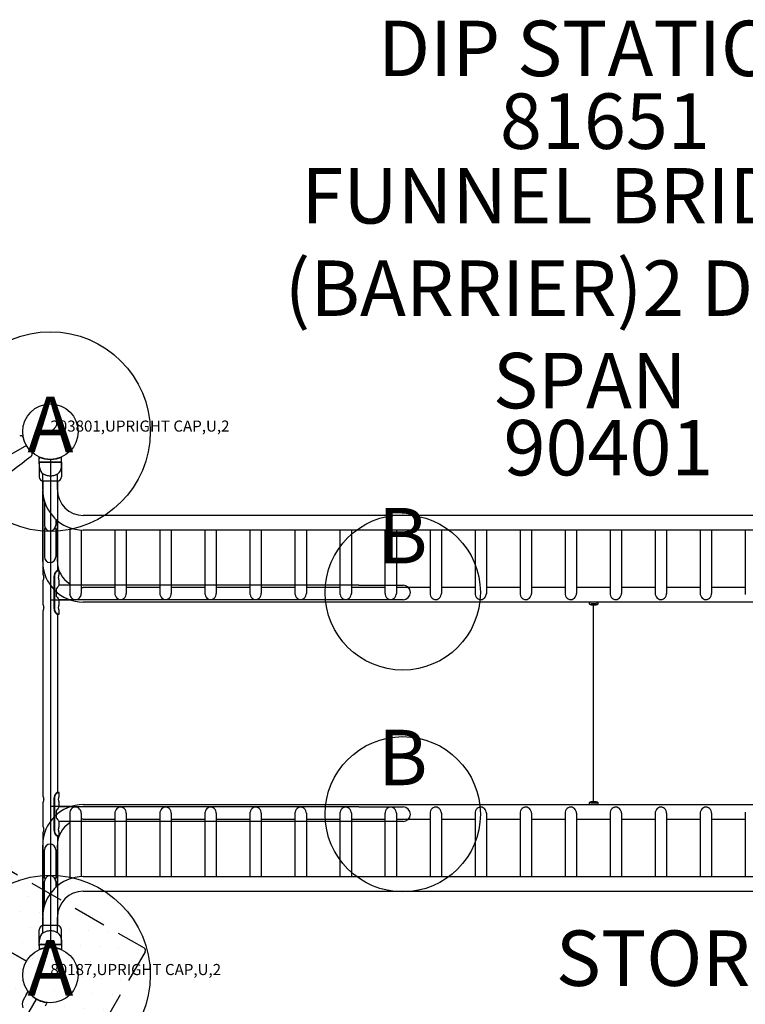
# Model space of a CAD drawing. Extents: x 0 to 1546, y 0 to 1220.
# Drawn here: x 1164 to 1229, y 917 to 1006 of the extents above; entities that cross this region are included whole.
import ezdxf
from ezdxf.enums import TextEntityAlignment as Align

# ---------------------------------------------------------------- set-up
doc = ezdxf.new("R2010")
doc.units = 0
doc.header["$LTSCALE"] = 12
doc.header["$MEASUREMENT"] = 0
doc.linetypes.add('0', pattern=[0])
doc.linetypes.add('HIDDEN', pattern=[0.375, 0.25, -0.125])
for name, color, linetype in [('27', 4, 'CONTINUOUS'), ('81', 252, 'CONTINUOUS'), ('GT-COMPONENT_DESCRIPTIONS', 7, 'CONTINUOUS'), ('GT-COMPONENT_LINEWORK', 7, 'CONTINUOUS'), ('GT-COMPONENT_PART_NUMBERS', 7, 'CONTINUOUS'), ('GT-FOOTING_HOLES', 20, 'CONTINUOUS')]:
    doc.layers.add(name, color=color, linetype=linetype)
doc.styles.add('NORMAL', font='romans.shx')
doc.styles.get("Standard").update_dxf_attribs({"font": 'romans.shx'})

msp = doc.modelspace()

# ---------------------------------------------------------------- hatches: boundary and pattern name
at = {"layer": '81'}
h = msp.add_hatch(dxfattribs=at)
h.set_pattern_fill('DOTS', color=256, scale=25, angle=-120)
h.set_pattern_definition([(240, (1112.009, 923.0776), (0.96254, -1.457832), [0, -1.5625])])
edge = h.paths.add_edge_path()
edge.add_line((1091.219, 899.755), (1121.812, 952.743))
edge.add_line((1144.299, 868.82), (1091.311, 899.413))
edge.add_line((1175.234, 921.9), (1144.641, 868.912))
edge.add_line((1122.154, 952.835), (1175.142, 922.242))

# ---------------------------------------------------------------- linework, layer by layer
at = {"layer": 'GT-COMPONENT_LINEWORK'}
for p, q in [((1164.529, 967.545), (1126.424, 945.545)), ((1165.694, 966.046), (1165.694, 966.504)), ((1165.694, 966.171), (1165.7, 966.501)), ((1165.704, 965.605), (1165.694, 966.171)), ((1165.694, 966.046), (1165.694, 964.707)), ((1167.694, 966.046), (1165.694, 966.046)), ((1165.694, 966.046), (1167.694, 966.046)), ((1166.694, 966.295), (1166.694, 922.295)), ((1167.684, 965.605), (1167.694, 966.171)), ((1167.694, 966.171), (1167.689, 966.501)), ((1167.694, 966.046), (1167.694, 966.504)), ((1167.694, 966.046), (1167.694, 964.707)), ((1166.006, 963.578), (1166.006, 965.017)), ((1166.037, 955.888), (1166.037, 964.334)), ((1167.319, 964.332), (1166.069, 964.332)), ((1166.66, 964.813), (1166.729, 964.813)), ((1167.321, 963.578), (1167.321, 964.975)), ((1167.352, 956.263), (1167.352, 964.334)), ((1166.006, 957.078), (1166.006, 963.491)), ((1166.006, 963.491), (1166.007, 963.491)), ((1166.149, 962.566), (1166.149, 960.361)), ((1167.178, 960.895), (1167.178, 960.361)), ((1167.321, 957.078), (1167.321, 960.769)), ((1261.663, 961.236), (1169.663, 961.236)), ((1166.149, 960.065), (1166.149, 957.495)), ((1166.149, 960.065), (1166.242, 960.065)), ((1167.084, 960.065), (1167.178, 960.065)), ((1167.178, 960.065), (1167.178, 957.495)), ((1168.445, 960.13), (1168.445, 954.2)), ((1169.474, 959.926), (1169.474, 954.2)), ((1261.663, 959.921), (1169.663, 959.921)), ((1172.506, 959.921), (1172.506, 954.2)), ((1173.535, 959.921), (1173.535, 954.2)), ((1176.567, 959.921), (1176.567, 954.2)), ((1177.596, 959.921), (1177.596, 954.2)), ((1180.628, 959.921), (1180.628, 954.2)), ((1181.657, 959.921), (1181.657, 954.2)), ((1184.69, 959.921), (1184.69, 954.2)), ((1185.719, 959.921), (1185.719, 954.2)), ((1188.751, 959.921), (1188.751, 954.2)), ((1189.78, 959.921), (1189.78, 954.2)), ((1192.812, 959.921), (1192.812, 954.2)), ((1193.841, 959.921), (1193.841, 954.2)), ((1196.873, 959.921), (1196.873, 954.2)), ((1197.902, 959.921), (1197.902, 954.2)), ((1200.934, 959.921), (1200.934, 954.2)), ((1201.963, 959.921), (1201.963, 954.2)), ((1204.996, 959.921), (1204.996, 954.2)), ((1206.025, 959.921), (1206.025, 954.2)), ((1209.057, 959.921), (1209.057, 954.2)), ((1210.086, 959.921), (1210.086, 954.2)), ((1213.118, 959.921), (1213.118, 954.2)), ((1214.147, 959.921), (1214.147, 954.2)), ((1217.179, 959.921), (1217.179, 954.2)), ((1218.208, 959.921), (1218.208, 954.2)), ((1221.24, 959.921), (1221.24, 954.2)), ((1222.269, 959.921), (1222.269, 954.2)), ((1225.302, 959.921), (1225.302, 954.2)), ((1226.331, 959.921), (1226.331, 954.2)), ((1229.363, 959.921), (1229.363, 954.2)), ((1167.428, 956.263), (1167.341, 956.263)), ((1167.477, 956.263), (1167.428, 956.263)), ((1167.477, 955.888), (1167.477, 956.263)), ((1166.037, 953.173), (1166.037, 955.388)), ((1167.023, 952.828), (1167.023, 955.763)), ((1167.086, 952.828), (1167.086, 955.763)), ((1167.477, 954.953), (1167.477, 955.388)), ((1167.227, 954.617), (1167.227, 953.973)), ((1194.507, 954.953), (1167.477, 954.953)), ((1172.506, 954.736), (1169.663, 954.736)), ((1176.567, 954.736), (1173.535, 954.736)), ((1180.628, 954.736), (1177.596, 954.736)), ((1184.69, 954.736), (1181.657, 954.736)), ((1188.751, 954.736), (1185.719, 954.736)), ((1192.812, 954.736), (1189.78, 954.736)), ((1196.873, 954.736), (1193.841, 954.736)), ((1194.507, 954.953), (1198.507, 954.953)), ((1200.934, 954.736), (1197.902, 954.736)), ((1204.996, 954.736), (1201.963, 954.736)), ((1209.057, 954.736), (1206.025, 954.736)), ((1213.118, 954.736), (1210.086, 954.736)), ((1217.179, 954.736), (1214.147, 954.736)), ((1221.24, 954.736), (1218.208, 954.736)), ((1225.302, 954.736), (1222.269, 954.736)), ((1229.363, 954.736), (1226.331, 954.736)), ((1168.509, 953.608), (1166.694, 953.608)), ((1194.507, 953.638), (1167.477, 953.638)), ((1167.477, 953.173), (1167.477, 953.638)), ((1168.457, 954.089), (1168.454, 954.102)), ((1169.463, 954.096), (1169.464, 954.102)), ((1172.517, 954.096), (1172.516, 954.102)), ((1173.524, 954.096), (1173.525, 954.102)), ((1176.578, 954.096), (1176.577, 954.102)), ((1177.585, 954.096), (1177.586, 954.102)), ((1180.639, 954.096), (1180.638, 954.102)), ((1181.646, 954.096), (1181.648, 954.102)), ((1184.701, 954.096), (1184.699, 954.102)), ((1185.707, 954.096), (1185.709, 954.102)), ((1188.762, 954.096), (1188.76, 954.102)), ((1189.769, 954.096), (1189.77, 954.102)), ((1192.823, 954.096), (1192.822, 954.102)), ((1193.83, 954.096), (1193.831, 954.102)), ((1198.507, 953.638), (1194.507, 953.638)), ((1196.884, 954.096), (1196.883, 954.102)), ((1197.891, 954.096), (1197.892, 954.102)), ((1200.945, 954.096), (1200.944, 954.102)), ((1201.952, 954.096), (1201.954, 954.102)), ((1205.007, 954.096), (1205.005, 954.102)), ((1206.013, 954.096), (1206.015, 954.102)), ((1209.068, 954.096), (1209.066, 954.102)), ((1210.075, 954.096), (1210.076, 954.102)), ((1213.129, 954.096), (1213.128, 954.102)), ((1214.136, 954.096), (1214.137, 954.102)), ((1217.19, 954.096), (1217.189, 954.102)), ((1218.197, 954.096), (1218.198, 954.102)), ((1221.251, 954.096), (1221.25, 954.102)), ((1222.258, 954.096), (1222.26, 954.102)), ((1225.313, 954.096), (1225.311, 954.102)), ((1226.319, 954.096), (1226.321, 954.102)), ((1229.374, 954.096), (1229.372, 954.102)), ((1166.037, 935.888), (1166.037, 952.673)), ((1167.477, 952.328), (1167.477, 952.673)), ((1261.663, 953.421), (1169.663, 953.421)), ((1215.338, 953.363), (1215.364, 953.363)), ((1215.364, 953.363), (1215.364, 953.421)), ((1215.939, 953.278), (1215.449, 953.278)), ((1215.449, 953.278), (1215.449, 953.251)), ((1215.569, 953.251), (1215.819, 953.251)), ((1215.694, 935.313), (1215.694, 953.278)), ((1215.939, 953.278), (1215.939, 953.251)), ((1216.024, 953.363), (1216.024, 953.421)), ((1216.051, 953.363), (1216.024, 953.363)), ((1167.341, 952.328), (1167.428, 952.328)), ((1167.352, 936.263), (1167.352, 952.328)), ((1167.428, 952.328), (1167.477, 952.328)), ((1126.424, 943.045), (1164.529, 921.045)), ((1164.529, 921.045), (1126.424, 943.045)), ((1167.023, 932.828), (1167.023, 935.763)), ((1167.086, 932.828), (1167.086, 935.763)), ((1167.428, 936.263), (1167.341, 936.263)), ((1167.477, 936.263), (1167.428, 936.263)), ((1167.477, 935.888), (1167.477, 936.263)), ((1166.037, 933.173), (1166.037, 935.388)), ((1168.509, 934.983), (1166.694, 934.983)), ((1167.477, 934.953), (1167.477, 935.388)), ((1194.507, 934.953), (1167.477, 934.953)), ((1169.663, 935.17), (1261.663, 935.17)), ((1194.507, 934.953), (1198.507, 934.953)), ((1215.364, 935.228), (1215.338, 935.228)), ((1215.364, 935.17), (1215.364, 935.228)), ((1215.449, 935.339), (1215.449, 935.313)), ((1215.449, 935.313), (1215.939, 935.313)), ((1215.569, 935.339), (1215.819, 935.339)), ((1215.939, 935.339), (1215.939, 935.313)), ((1216.024, 935.228), (1216.051, 935.228)), ((1216.024, 935.17), (1216.024, 935.228)), ((1167.227, 934.617), (1167.227, 933.973)), ((1168.445, 934.39), (1168.445, 928.461)), ((1168.457, 934.502), (1168.454, 934.488)), ((1169.463, 934.495), (1169.464, 934.488)), ((1169.474, 934.39), (1169.474, 928.665)), ((1172.506, 934.39), (1172.506, 928.67)), ((1172.517, 934.495), (1172.516, 934.488)), ((1173.524, 934.495), (1173.525, 934.488)), ((1173.535, 934.39), (1173.535, 928.67)), ((1176.567, 934.39), (1176.567, 928.67)), ((1176.578, 934.495), (1176.577, 934.488)), ((1177.585, 934.495), (1177.586, 934.488)), ((1177.596, 934.39), (1177.596, 928.67)), ((1180.628, 934.39), (1180.628, 928.67)), ((1180.639, 934.495), (1180.638, 934.488)), ((1181.646, 934.495), (1181.648, 934.488)), ((1181.657, 934.39), (1181.657, 928.67)), ((1184.69, 934.39), (1184.69, 928.67)), ((1184.701, 934.495), (1184.699, 934.488)), ((1185.707, 934.495), (1185.709, 934.488)), ((1185.719, 934.39), (1185.719, 928.67)), ((1188.751, 934.39), (1188.751, 928.67)), ((1188.762, 934.495), (1188.76, 934.488)), ((1189.769, 934.495), (1189.77, 934.488)), ((1189.78, 934.39), (1189.78, 928.67)), ((1192.812, 934.39), (1192.812, 928.67)), ((1192.823, 934.495), (1192.822, 934.488)), ((1193.83, 934.495), (1193.831, 934.488)), ((1193.841, 934.39), (1193.841, 928.67)), ((1196.873, 934.39), (1196.873, 928.67)), ((1196.884, 934.495), (1196.883, 934.488)), ((1197.891, 934.495), (1197.892, 934.488)), ((1197.902, 934.39), (1197.902, 928.67)), ((1200.934, 934.39), (1200.934, 928.67)), ((1200.945, 934.495), (1200.944, 934.488)), ((1201.952, 934.495), (1201.954, 934.488)), ((1201.963, 934.39), (1201.963, 928.67)), ((1204.996, 934.39), (1204.996, 928.67)), ((1205.007, 934.495), (1205.005, 934.488)), ((1206.013, 934.495), (1206.015, 934.488)), ((1206.025, 934.39), (1206.025, 928.67)), ((1209.057, 934.39), (1209.057, 928.67)), ((1209.068, 934.495), (1209.066, 934.488)), ((1210.075, 934.495), (1210.076, 934.488)), ((1210.086, 934.39), (1210.086, 928.67)), ((1213.118, 934.39), (1213.118, 928.67)), ((1213.129, 934.495), (1213.128, 934.488)), ((1214.136, 934.495), (1214.137, 934.488)), ((1214.147, 934.39), (1214.147, 928.67)), ((1217.179, 934.39), (1217.179, 928.67)), ((1217.19, 934.495), (1217.189, 934.488)), ((1218.197, 934.495), (1218.198, 934.488)), ((1218.208, 934.39), (1218.208, 928.67)), ((1221.24, 934.39), (1221.24, 928.67)), ((1221.251, 934.495), (1221.25, 934.488)), ((1222.258, 934.495), (1222.26, 934.488)), ((1222.269, 934.39), (1222.269, 928.67)), ((1225.302, 934.39), (1225.302, 928.67)), ((1225.313, 934.495), (1225.311, 934.488)), ((1226.319, 934.495), (1226.321, 934.488)), ((1226.331, 934.39), (1226.331, 928.67)), ((1229.363, 934.39), (1229.363, 928.67)), ((1229.374, 934.495), (1229.372, 934.488)), ((1194.507, 933.638), (1167.477, 933.638)), ((1167.477, 933.173), (1167.477, 933.638)), ((1169.663, 933.855), (1172.506, 933.855)), ((1173.535, 933.855), (1176.567, 933.855)), ((1177.596, 933.855), (1180.628, 933.855)), ((1181.657, 933.855), (1184.69, 933.855)), ((1185.719, 933.855), (1188.751, 933.855)), ((1189.78, 933.855), (1192.812, 933.855)), ((1193.841, 933.855), (1196.873, 933.855)), ((1198.507, 933.638), (1194.507, 933.638)), ((1197.902, 933.855), (1200.934, 933.855)), ((1201.963, 933.855), (1204.996, 933.855)), ((1206.025, 933.855), (1209.057, 933.855)), ((1210.086, 933.855), (1213.118, 933.855)), ((1214.147, 933.855), (1217.179, 933.855)), ((1218.208, 933.855), (1221.24, 933.855)), ((1222.269, 933.855), (1225.302, 933.855)), ((1226.331, 933.855), (1229.363, 933.855)), ((1166.037, 924.258), (1166.037, 932.673)), ((1167.341, 932.328), (1167.428, 932.328)), ((1167.352, 924.258), (1167.352, 932.328)), ((1167.428, 932.328), (1167.477, 932.328)), ((1167.477, 932.328), (1167.477, 932.673)), ((1166.006, 925.1), (1166.006, 931.512)), ((1167.321, 927.821), (1167.321, 931.512)), ((1166.149, 928.526), (1166.149, 931.095)), ((1167.178, 931.095), (1167.178, 928.526)), ((1169.663, 928.67), (1261.663, 928.67)), ((1166.149, 928.526), (1166.242, 928.526)), ((1166.149, 926.025), (1166.149, 928.23)), ((1167.084, 928.526), (1167.178, 928.526)), ((1167.178, 928.23), (1167.178, 927.695)), ((1169.663, 927.355), (1261.663, 927.355)), ((1166.006, 925.1), (1166.007, 925.1)), ((1166.006, 923.574), (1166.006, 925.012)), ((1167.319, 924.259), (1166.069, 924.259)), ((1167.321, 923.616), (1167.321, 925.012)), ((1165.694, 922.546), (1165.694, 923.884)), ((1166.66, 923.778), (1166.729, 923.778)), ((1167.694, 922.546), (1167.694, 923.884)), ((1165.694, 922.42), (1165.704, 922.985)), ((1165.694, 922.546), (1167.694, 922.546)), ((1167.694, 922.546), (1165.694, 922.546)), ((1165.694, 922.546), (1165.694, 922.087)), ((1165.694, 922.42), (1165.7, 922.089)), ((1167.684, 922.985), (1167.694, 922.42)), ((1167.694, 922.42), (1167.689, 922.089)), ((1167.694, 922.546), (1167.694, 922.087)), ((1164.516, 918.022), (1164.242, 917.528)), ((1164.516, 918.022), (1164.686, 918.306)), ((1143.444, 879.525), (1165.444, 917.63)), ((1166.248, 917.022), (1166.408, 917.312))]:
    msp.add_line(p, q, dxfattribs=at)
at = {"layer": 'GT-COMPONENT_LINEWORK', "linetype": 'HIDDEN'}
for p, q in [((1122.154, 952.835), (1175.142, 922.242)), ((1175.234, 921.9), (1144.641, 868.912))]:
    msp.add_line(p, q, dxfattribs=at)
at = {"layer": 'GT-COMPONENT_LINEWORK'}
for centre in [(1166.694, 968.795), (1166.694, 919.795), (1166.694, 919.795), (1166.694, 919.795)]:
    msp.add_circle(centre, 2.5, dxfattribs=at)
for centre, radius, start, end in [((1164.018, 968.163), 0.25, 34.8424, 112.37299), ((1166.724, 968.812), 2.552, 191.44389, 228.55555), ((1164.809, 966.793), 0.25, 307.62701, 25.17462), ((1064.158, 1097.37), 165.117, 304.72369, 307.62574), ((1166.691, 968.787), 2.491, 246.56283, 248.30242), ((1166.695, 968.798), 2.503, 248.3048, 257.57898), ((1166.694, 968.795), 2.5, 257.58546, 282.41454), ((1166.693, 968.798), 2.503, 282.42047, 291.69575), ((1166.705, 968.771), 2.473, 291.69071, 293.18957), ((1167.053, 967.962), 1.593, 293.12542, 293.51794), ((1166.454, 965.618), 0.75, 181, 235.33535), ((1166.935, 965.618), 0.75, 304.66465, 359), ((1166.069, 964.707), 0.375, 180, 270), ((1166.632, 965.875), 1.062, 235.33535, 244.67874), ((1166.583, 965.782), 0.958, 244.92415, 252.9663), ((1166.662, 966.038), 1.226, 252.95712, 269.89632), ((1166.727, 966.035), 1.223, 270.09005, 287.76301), ((1166.805, 965.783), 0.959, 287.90061, 295.05423), ((1166.757, 965.875), 1.062, 295.32126, 304.66465), ((1167.319, 964.707), 0.375, 270, 0), ((1169.663, 963.578), 3.658, 180, 270), ((1169.663, 963.578), 2.343, 180, 270), ((1166.663, 960.361), 0.514, 180, 359.99996), ((1169.663, 957.078), 3.658, 180, 270), ((1166.663, 957.495), 0.514, 180, 359.99996), ((1169.663, 957.078), 2.343, 180, 238.66202), ((1169.663, 957.078), 2.343, 265.36481, 270), ((1198.507, 954.295), 0.657, 270, 90), ((1169.047, 954.207), 0.601, 191.36584, 224.90143), ((1169.006, 954.171), 0.547, 225.2304, 230.03295), ((1168.894, 954.217), 0.582, 289.05157, 346.04355), ((1168.942, 954.2), 0.531, 346.4827, 348.63439), ((1173.075, 954.212), 0.57, 191.77337, 240.57158), ((1173.024, 954.123), 0.467, 240.67467, 269.59185), ((1173.018, 954.12), 0.465, 270.33194, 299.4113), ((1172.966, 954.212), 0.57, 299.44745, 348.21551), ((1177.136, 954.212), 0.57, 191.77337, 240.57158), ((1177.085, 954.123), 0.467, 240.67467, 269.59185), ((1177.079, 954.12), 0.465, 270.33194, 299.4113), ((1177.027, 954.212), 0.57, 299.44745, 348.21551), ((1181.197, 954.212), 0.57, 191.77337, 240.57158), ((1181.146, 954.123), 0.467, 240.67467, 269.59185), ((1181.14, 954.12), 0.465, 270.33194, 299.4113), ((1181.088, 954.212), 0.57, 299.44745, 348.21551), ((1185.259, 954.212), 0.57, 191.77337, 240.57158), ((1185.207, 954.123), 0.467, 240.67467, 269.59185), ((1185.201, 954.12), 0.465, 270.33194, 299.4113), ((1185.149, 954.212), 0.57, 299.44745, 348.21551), ((1189.32, 954.212), 0.57, 191.77337, 240.57158), ((1189.269, 954.123), 0.467, 240.67467, 269.59185), ((1189.263, 954.12), 0.465, 270.33194, 299.4113), ((1189.21, 954.212), 0.57, 299.44745, 348.21551), ((1193.381, 954.212), 0.57, 191.77337, 240.57158), ((1193.33, 954.123), 0.467, 240.67467, 269.59185), ((1193.324, 954.12), 0.465, 270.33194, 299.4113), ((1193.272, 954.212), 0.57, 299.44745, 348.21551), ((1197.442, 954.212), 0.57, 191.77337, 240.57158), ((1197.391, 954.123), 0.467, 240.67467, 269.59185), ((1197.385, 954.12), 0.465, 270.33194, 299.4113), ((1197.333, 954.212), 0.57, 299.44745, 348.21551), ((1201.503, 954.212), 0.57, 191.77414, 240.5629), ((1201.452, 954.123), 0.467, 240.66503, 269.59173), ((1201.446, 954.12), 0.465, 270.33184, 299.40163), ((1201.394, 954.212), 0.57, 299.43855, 348.21649), ((1205.565, 954.212), 0.57, 191.77337, 240.57158), ((1205.513, 954.123), 0.467, 240.67467, 269.59185), ((1205.507, 954.12), 0.465, 270.33194, 299.4113), ((1205.455, 954.212), 0.57, 299.44745, 348.21551), ((1209.626, 954.212), 0.57, 191.77337, 240.57158), ((1209.575, 954.123), 0.467, 240.67467, 269.59185), ((1209.569, 954.12), 0.465, 270.33194, 299.4113), ((1209.516, 954.212), 0.57, 299.44745, 348.21551), ((1213.687, 954.212), 0.57, 191.77337, 240.57158), ((1213.636, 954.123), 0.467, 240.67467, 269.59185), ((1213.63, 954.12), 0.465, 270.33184, 299.40163), ((1213.578, 954.212), 0.57, 299.43855, 348.21649), ((1217.748, 954.212), 0.57, 191.77414, 240.5629), ((1217.697, 954.123), 0.467, 240.66503, 269.59173), ((1217.691, 954.12), 0.465, 270.33184, 299.40163), ((1217.639, 954.212), 0.57, 299.43855, 348.21649), ((1221.809, 954.212), 0.57, 191.77414, 240.5629), ((1221.758, 954.123), 0.467, 240.66503, 269.59173), ((1221.752, 954.12), 0.465, 270.33184, 299.40163), ((1221.7, 954.212), 0.57, 299.43855, 348.21649), ((1225.871, 954.212), 0.57, 191.77337, 240.57158), ((1225.819, 954.123), 0.467, 240.67467, 269.59185), ((1225.813, 954.12), 0.465, 270.33194, 299.4113), ((1225.761, 954.212), 0.57, 299.44745, 348.21551), ((1215.984, 953.493), 0.721, 185.75086, 195.92741), ((1215.304, 953.316), 0.0432, 117.3321, 127.50323), ((1215.309, 953.306), 0.0546, 108.69797, 117.40117), ((1215.812, 953.445), 0.542, 196.05336, 201.93549), ((1215.315, 953.29), 0.0712, 101.47131, 108.78271), ((1215.323, 953.248), 0.115, 96.45347, 101.43153), ((1215.451, 953.365), 0.188, 220.66137, 229.33863), ((1215.331, 953.186), 0.176, 93.02555, 96.55788), ((1215.337, 953.073), 0.29, 90.22975, 93.03651), ((1215.545, 953.763), 0.581, 248.18561, 257.67953), ((1215.338, 952.978), 0.385, 89.98826, 90.35795), ((1215.578, 953.896), 0.719, 257.38828, 267.25653), ((1215.403, 953.217), 0.0424, 322.8187, 335.31347), ((1215.391, 953.223), 0.0562, 335.35289, 342.17246), ((1215.367, 953.23), 0.0807, 342.27451, 348.73158), ((1215.328, 953.238), 0.121, 348.76674, 353.48628), ((1215.266, 953.245), 0.183, 353.51009, 356.90955), ((1215.143, 953.251), 0.307, 357.01397, 0.13293), ((1215.565, 953.632), 0.455, 267.30201, 273.91859), ((1215.577, 953.452), 0.274, 274.07501, 280.66124), ((1215.598, 953.339), 0.159, 280.65179, 290.11877), ((1215.623, 953.271), 0.0871, 290.24408, 301.71619), ((1215.642, 953.241), 0.051, 300.96676, 344.03382), ((1215.618, 953.248), 0.0761, 343.99875, 357.15818), ((1215.815, 953.251), 0.12, 179.91836, 183.46595), ((1215.574, 953.251), 0.12, 356.53405, 0.08164), ((1215.771, 953.248), 0.0761, 182.84182, 196.00125), ((1215.746, 953.241), 0.051, 195.96618, 239.03324), ((1215.766, 953.271), 0.0871, 238.28381, 249.75592), ((1215.79, 953.339), 0.159, 249.88123, 259.34821), ((1215.812, 953.452), 0.274, 259.33876, 265.92499), ((1215.823, 953.632), 0.455, 266.08141, 272.69799), ((1215.81, 953.896), 0.719, 272.74347, 282.61172), ((1216.246, 953.251), 0.307, 179.86707, 182.98603), ((1216.123, 953.245), 0.183, 183.09045, 186.48991), ((1216.061, 953.238), 0.121, 186.51372, 191.23326), ((1216.021, 953.23), 0.0807, 191.26842, 197.72549), ((1215.998, 953.223), 0.0562, 197.82754, 204.64711), ((1215.985, 953.217), 0.0424, 204.68653, 217.1813), ((1215.843, 953.763), 0.581, 282.32047, 291.81439), ((1216.051, 952.978), 0.385, 89.64205, 90.01174), ((1216.052, 953.073), 0.29, 86.96349, 89.77025), ((1215.937, 953.365), 0.188, 310.66137, 319.33863), ((1216.058, 953.186), 0.176, 83.44212, 86.97445), ((1216.065, 953.248), 0.115, 78.56847, 83.54653), ((1215.577, 953.445), 0.542, 338.06451, 343.94664), ((1216.074, 953.29), 0.0712, 71.21729, 78.52869), ((1215.404, 953.493), 0.721, 344.07259, 354.24914), ((1216.079, 953.306), 0.0546, 62.59883, 71.30203), ((1216.084, 953.316), 0.0432, 52.49677, 62.6679), ((1169.663, 931.512), 3.658, 90, 180), ((1168.894, 934.374), 0.582, 13.95645, 70.94843), ((1173.075, 934.379), 0.57, 119.42842, 168.22663), ((1173.024, 934.468), 0.467, 90.40815, 119.32533), ((1173.018, 934.47), 0.465, 60.5887, 89.66806), ((1172.966, 934.378), 0.57, 11.78449, 60.55255), ((1177.136, 934.379), 0.57, 119.42842, 168.22663), ((1177.085, 934.468), 0.467, 90.40815, 119.32533), ((1177.079, 934.47), 0.465, 60.5887, 89.66806), ((1177.027, 934.378), 0.57, 11.78449, 60.55255), ((1181.197, 934.379), 0.57, 119.42842, 168.22663), ((1181.146, 934.468), 0.467, 90.40815, 119.32533), ((1181.14, 934.47), 0.465, 60.5887, 89.66806), ((1181.088, 934.378), 0.57, 11.78449, 60.55255), ((1185.259, 934.379), 0.57, 119.42842, 168.22663), ((1185.207, 934.468), 0.467, 90.40815, 119.32533), ((1185.201, 934.47), 0.465, 60.5887, 89.66806), ((1185.149, 934.378), 0.57, 11.78449, 60.55255), ((1189.32, 934.379), 0.57, 119.42842, 168.22663), ((1189.269, 934.468), 0.467, 90.40815, 119.32533), ((1189.263, 934.47), 0.465, 60.5887, 89.66806), ((1189.21, 934.378), 0.57, 11.78449, 60.55255), ((1193.381, 934.379), 0.57, 119.42842, 168.22663), ((1193.33, 934.468), 0.467, 90.40815, 119.32533), ((1193.324, 934.47), 0.465, 60.5887, 89.66806), ((1193.272, 934.378), 0.57, 11.78449, 60.55255), ((1197.442, 934.379), 0.57, 119.42842, 168.22663), ((1197.391, 934.468), 0.467, 90.40815, 119.32533), ((1197.385, 934.47), 0.465, 60.5887, 89.66806), ((1197.333, 934.378), 0.57, 11.78449, 60.55255), ((1198.507, 934.295), 0.657, 270, 90), ((1201.503, 934.379), 0.57, 119.4371, 168.22586), ((1201.452, 934.468), 0.467, 90.40827, 119.33497), ((1201.446, 934.47), 0.465, 60.59837, 89.66816), ((1201.394, 934.378), 0.57, 11.78351, 60.56145), ((1205.565, 934.379), 0.57, 119.42842, 168.22663), ((1205.513, 934.468), 0.467, 90.40815, 119.32533), ((1205.507, 934.47), 0.465, 60.5887, 89.66806), ((1205.455, 934.378), 0.57, 11.78449, 60.55255), ((1209.626, 934.379), 0.57, 119.42842, 168.22663), ((1209.575, 934.468), 0.467, 90.40815, 119.32533), ((1209.569, 934.47), 0.465, 60.5887, 89.66806), ((1209.516, 934.378), 0.57, 11.78449, 60.55255), ((1213.687, 934.379), 0.57, 119.42842, 168.22663), ((1213.636, 934.468), 0.467, 90.40815, 119.32533), ((1213.63, 934.47), 0.465, 60.59837, 89.66816), ((1213.578, 934.378), 0.57, 11.78351, 60.56145), ((1215.984, 935.097), 0.72, 164.51928, 174.23739), ((1215.303, 935.275), 0.0433, 234.10577, 242.0957), ((1215.309, 935.287), 0.056, 242.38097, 250.70636), ((1215.811, 935.146), 0.541, 158.08333, 164.59923), ((1215.317, 935.309), 0.0796, 250.7608, 257.17371), ((1215.324, 935.343), 0.115, 257.208, 262.09752), ((1215.451, 935.226), 0.188, 130.66137, 139.33863), ((1215.331, 935.396), 0.168, 262.14658, 266.54463), ((1215.337, 935.496), 0.269, 266.56946, 270.11882), ((1215.526, 934.878), 0.527, 107.27088, 111.92132), ((1215.578, 934.704), 0.71, 92.75083, 107.05228), ((1215.403, 935.374), 0.042, 26.22417, 36.61635), ((1215.391, 935.368), 0.0556, 17.78827, 26.31361), ((1215.372, 935.362), 0.0756, 12.45176, 17.90223), ((1215.341, 935.355), 0.108, 7.23564, 12.44426), ((1215.286, 935.348), 0.163, 3.59015, 7.33288), ((1215.183, 935.341), 0.267, 0.60102, 3.60158), ((1215.062, 935.339), 0.387, 359.98838, 0.71727), ((1215.565, 934.953), 0.46, 86.11788, 92.69914), ((1215.579, 935.15), 0.263, 79.29991, 86.21817), ((1215.599, 935.255), 0.156, 71.50971, 79.30366), ((1215.617, 935.308), 0.1, 63.638, 71.49115), ((1215.63, 935.334), 0.0703, 53.98525, 63.82641), ((1215.641, 935.348), 0.0529, 9.61855, 54.31206), ((1215.599, 935.34), 0.0953, 359.59538, 10.49273), ((1215.79, 935.34), 0.0953, 169.50727, 180.40462), ((1215.748, 935.348), 0.0529, 125.68794, 170.38145), ((1215.759, 935.334), 0.0703, 116.17359, 126.01475), ((1215.772, 935.308), 0.1, 108.50885, 116.362), ((1215.79, 935.255), 0.156, 100.69634, 108.49029), ((1215.809, 935.15), 0.263, 93.78183, 100.70009), ((1215.823, 934.953), 0.46, 87.30086, 93.88212), ((1215.811, 934.704), 0.71, 72.94772, 87.24917), ((1216.206, 935.341), 0.267, 176.39842, 179.39898), ((1216.326, 935.339), 0.387, 179.28273, 180.01162), ((1216.103, 935.348), 0.163, 172.66712, 176.40985), ((1216.048, 935.355), 0.108, 167.55574, 172.76436), ((1216.016, 935.362), 0.0756, 162.09777, 167.54824), ((1215.997, 935.368), 0.0556, 153.68639, 162.21173), ((1215.985, 935.374), 0.042, 143.38365, 153.77583), ((1215.862, 934.878), 0.527, 68.07868, 72.72912), ((1216.051, 935.496), 0.269, 269.88118, 273.43054), ((1215.937, 935.226), 0.188, 40.66137, 49.33863), ((1216.057, 935.396), 0.168, 273.45537, 277.85342), ((1215.578, 935.146), 0.541, 15.40077, 21.91667), ((1216.064, 935.343), 0.115, 277.90248, 282.792), ((1216.072, 935.309), 0.0796, 282.82629, 289.2392), ((1216.08, 935.287), 0.056, 289.29364, 297.61903), ((1215.405, 935.097), 0.72, 5.76261, 15.48072), ((1216.085, 935.275), 0.0433, 297.9043, 305.89423), ((1217.748, 934.379), 0.57, 119.4371, 168.22586), ((1217.697, 934.468), 0.467, 90.40827, 119.33497), ((1217.691, 934.47), 0.465, 60.59837, 89.66816), ((1217.639, 934.378), 0.57, 11.78351, 60.56145), ((1221.809, 934.379), 0.57, 119.4371, 168.22586), ((1221.758, 934.468), 0.467, 90.40827, 119.33497), ((1221.752, 934.47), 0.465, 60.59837, 89.66816), ((1221.7, 934.378), 0.57, 11.78351, 60.56145), ((1225.871, 934.379), 0.57, 119.42842, 168.22663), ((1225.819, 934.468), 0.467, 90.40815, 119.32533), ((1225.813, 934.47), 0.465, 60.5887, 89.66806), ((1225.761, 934.378), 0.57, 11.78449, 60.55255), ((1169.047, 934.383), 0.601, 135.09857, 168.63416), ((1169.006, 934.419), 0.547, 129.96705, 134.7696), ((1168.942, 934.39), 0.531, 11.36561, 13.5173), ((1169.663, 931.512), 2.343, 121.33798, 180), ((1169.663, 931.512), 2.343, 90, 94.63519), ((1166.663, 931.095), 0.514, 0, 180), ((1169.663, 925.012), 3.658, 90, 180), ((1166.663, 928.23), 0.514, 0, 180), ((1169.663, 925.012), 2.343, 90, 180), ((1166.069, 923.884), 0.375, 90, 180), ((1167.319, 923.884), 0.375, 0, 90), ((1166.454, 922.972), 0.75, 124.66465, 179), ((1166.632, 922.715), 1.062, 115.32126, 124.66465), ((1166.583, 922.808), 0.958, 107.0337, 115.07585), ((1166.662, 922.552), 1.226, 90.10368, 107.04288), ((1166.727, 922.555), 1.223, 72.23699, 89.90995), ((1166.805, 922.807), 0.959, 64.94577, 72.09939), ((1166.757, 922.715), 1.062, 55.33535, 64.67874), ((1166.935, 922.972), 0.75, 1, 55.33535), ((1166.691, 919.804), 2.491, 111.69758, 113.43717), ((1166.695, 919.792), 2.503, 102.42102, 111.6952), ((1166.694, 919.795), 2.5, 77.58546, 102.41454), ((1166.693, 919.793), 2.503, 68.30425, 77.57953), ((1166.705, 919.82), 2.473, 66.81043, 68.30929), ((1167.053, 920.628), 1.593, 66.48206, 66.87458), ((1166.687, 919.79), 2.491, 216.56284, 218.30243), ((1166.697, 919.797), 2.503, 218.30481, 227.57899), ((1164.898, 917.164), 0.75, 151.00001, 205.33536), ((1166.694, 919.795), 2.5, 227.58547, 252.41456), ((1166.695, 919.798), 2.503, 252.42049, 261.69577), ((1166.691, 919.769), 2.473, 261.69072, 263.18959), ((1166.588, 918.895), 1.593, 263.12543, 263.51796)]:
    msp.add_arc(centre, radius, start, end, dxfattribs=at)
at = {"layer": 'GT-COMPONENT_LINEWORK', "linetype": 'HIDDEN'}
msp.add_arc((1175.017, 922.025), 0.25, 330, 60, dxfattribs=at)
at = {"layer": 'GT-COMPONENT_LINEWORK'}
for centre, major_axis, start_param, end_param in [((1168.959, 954.2), (0.514, 0), 3.141593, 3.336733), ((1168.959, 954.147), (0.504, 0), 4.063505, 4.961788), ((1168.959, 954.2), (0.514, 0), 6.088045, 6.283185), ((1173.02, 954.2), (0.514, 0), 3.141593, 3.336733), ((1173.02, 954.2), (0.514, 0), 6.088045, 6.283185), ((1177.082, 954.2), (0.514, 0), 3.141593, 3.336733), ((1177.082, 954.2), (0.514, 0), 6.088045, 6.283185), ((1181.143, 954.2), (0.514, 0), 3.141593, 3.336733), ((1181.143, 954.2), (0.514, 0), 6.088045, 6.283185), ((1185.204, 954.2), (0.514, 0), 3.141593, 3.336733), ((1185.204, 954.2), (0.514, 0), 6.088045, 6.283185), ((1189.265, 954.2), (0.514, 0), 3.141593, 3.336733), ((1189.265, 954.2), (0.514, 0), 6.088045, 6.283185), ((1193.326, 954.2), (0.514, 0), 3.141593, 3.336733), ((1193.326, 954.2), (0.514, 0), 6.088045, 6.283185), ((1197.388, 954.2), (0.514, 0), 3.141593, 3.336733), ((1197.388, 954.2), (0.514, 0), 6.088045, 6.283185), ((1201.449, 954.2), (0.514, 0), 3.141593, 3.336733), ((1201.449, 954.2), (0.514, 0), 6.088045, 6.283185), ((1205.51, 954.2), (0.514, 0), 3.141593, 3.336733), ((1205.51, 954.2), (0.514, 0), 6.088045, 6.283185), ((1209.571, 954.2), (0.514, 0), 3.141593, 3.336733), ((1209.571, 954.2), (0.514, 0), 6.088045, 6.283185), ((1213.632, 954.2), (0.514, 0), 3.141593, 3.336733), ((1213.632, 954.2), (0.514, 0), 6.088045, 6.283185), ((1217.694, 954.2), (0.514, 0), 3.141593, 3.336733), ((1217.694, 954.2), (0.514, 0), 6.088045, 6.283185), ((1221.755, 954.2), (0.514, 0), 3.141593, 3.336733), ((1221.755, 954.2), (0.514, 0), 6.088045, 6.283185), ((1225.816, 954.2), (0.514, 0), 3.141593, 3.336733), ((1225.816, 954.2), (0.514, 0), 6.088045, 6.283185), ((1229.877, 954.2), (0.514, 0), 3.141593, 3.336733), ((1168.959, 934.443), (0.504, 0), 1.321397, 2.21968), ((1168.959, 934.39), (0.514, 0), 2.946452, 3.141593), ((1168.959, 934.39), (0.514, 0), 0, 0.19514), ((1173.02, 934.39), (0.514, 0), 2.946452, 3.141593), ((1173.02, 934.39), (0.514, 0), 0, 0.19514), ((1177.082, 934.39), (0.514, 0), 2.946452, 3.141593), ((1177.082, 934.39), (0.514, 0), 0, 0.19514), ((1181.143, 934.39), (0.514, 0), 2.946452, 3.141593), ((1181.143, 934.39), (0.514, 0), 0, 0.19514), ((1185.204, 934.39), (0.514, 0), 2.946452, 3.141593), ((1185.204, 934.39), (0.514, 0), 0, 0.19514), ((1189.265, 934.39), (0.514, 0), 2.946452, 3.141593), ((1189.265, 934.39), (0.514, 0), 0, 0.19514), ((1193.326, 934.39), (0.514, 0), 2.946452, 3.141593), ((1193.326, 934.39), (0.514, 0), 0, 0.19514), ((1197.388, 934.39), (0.514, 0), 2.946452, 3.141593), ((1197.388, 934.39), (0.514, 0), 0, 0.19514), ((1201.449, 934.39), (0.514, 0), 2.946452, 3.141593), ((1201.449, 934.39), (0.514, 0), 0, 0.19514), ((1205.51, 934.39), (0.514, 0), 2.946452, 3.141593), ((1205.51, 934.39), (0.514, 0), 0, 0.19514), ((1209.571, 934.39), (0.514, 0), 2.946452, 3.141593), ((1209.571, 934.39), (0.514, 0), 0, 0.19514), ((1213.632, 934.39), (0.514, 0), 2.946452, 3.141593), ((1213.632, 934.39), (0.514, 0), 0, 0.19514), ((1217.694, 934.39), (0.514, 0), 2.946452, 3.141593), ((1217.694, 934.39), (0.514, 0), 0, 0.19514), ((1221.755, 934.39), (0.514, 0), 2.946452, 3.141593), ((1221.755, 934.39), (0.514, 0), 0, 0.19514), ((1225.816, 934.39), (0.514, 0), 2.946452, 3.141593), ((1225.816, 934.39), (0.514, 0), 0, 0.19514), ((1229.877, 934.39), (0.514, 0), 2.946452, 3.141593)]:
    msp.add_ellipse(centre, major_axis=major_axis, ratio=0.984167, start_param=start_param, end_param=end_param, dxfattribs=at)
for points, knots in [([(1167.341, 956.263), (1167.333, 956.263), (1167.322, 956.261), (1167.293, 956.25), (1167.274, 956.24), (1167.232, 956.211), (1167.208, 956.191), (1167.144, 956.125), (1167.1, 956.063), (1167.04, 955.921), (1167.023, 955.84), (1167.023, 955.763)], [0.4514661, 0.4514661, 0.4514661, 0.4514661, 0.5722089, 0.5722089, 0.6923374, 0.6923374, 0.8124659, 0.8124659, 1.044097, 1.044097, 1.275728, 1.275728, 1.275728, 1.275728]), ([(1167.086, 955.763), (1167.086, 955.806), (1167.091, 955.853), (1167.112, 955.943), (1167.129, 955.986), (1167.166, 956.06), (1167.189, 956.097), (1167.241, 956.16), (1167.268, 956.186), (1167.32, 956.226), (1167.349, 956.242), (1167.395, 956.259), (1167.414, 956.263), (1167.428, 956.263)], [1.4587559, 1.4587559, 1.4587559, 1.4587559, 1.5887309, 1.5887309, 1.7187058, 1.7187058, 1.8483368, 1.8483368, 1.9779677, 1.9779677, 2.1186331, 2.1186331, 2.2420882, 2.2420882, 2.2420882, 2.2420882]), ([(1166.037, 955.888), (1166.037, 955.888), (1166.039, 955.881), (1166.048, 955.856), (1166.055, 955.837), (1166.067, 955.793), (1166.074, 955.765), (1166.083, 955.703), (1166.086, 955.67), (1166.086, 955.606), (1166.083, 955.572), (1166.074, 955.511), (1166.067, 955.483), (1166.055, 955.439), (1166.048, 955.42), (1166.039, 955.394), (1166.037, 955.388), (1166.037, 955.388)], [0.3808777, 0.3808777, 0.3808777, 0.3808777, 0.4760585, 0.4760585, 0.5712392, 0.5712392, 0.6664974, 0.6664974, 0.7617555, 0.7617555, 0.8570136, 0.8570136, 0.9522718, 0.9522718, 1.0474525, 1.0474525, 1.1426332, 1.1426332, 1.1426332, 1.1426332]), ([(1167.436, 955.638), (1167.436, 955.669), (1167.438, 955.703), (1167.446, 955.765), (1167.451, 955.792), (1167.462, 955.837), (1167.467, 955.856), (1167.475, 955.881), (1167.477, 955.888), (1167.477, 955.888)], [0, 0, 0, 0, 0.0949131, 0.0949131, 0.1898263, 0.1898263, 0.2847026, 0.2847026, 0.3795789, 0.3795789, 0.3795789, 0.3795789]), ([(1167.477, 955.388), (1167.477, 955.388), (1167.475, 955.394), (1167.467, 955.42), (1167.462, 955.439), (1167.451, 955.483), (1167.446, 955.511), (1167.438, 955.573), (1167.436, 955.606), (1167.436, 955.638)], [1.1387367, 1.1387367, 1.1387367, 1.1387367, 1.2336131, 1.2336131, 1.3284894, 1.3284894, 1.4234025, 1.4234025, 1.5183156, 1.5183156, 1.5183156, 1.5183156]), ([(1167.477, 954.953), (1167.477, 954.953), (1167.461, 954.934), (1167.405, 954.865), (1167.364, 954.815), (1167.293, 954.719), (1167.259, 954.67), (1167.227, 954.617)], [3.2273835, 3.2273835, 3.2273835, 3.2273835, 3.4904218, 3.4904218, 3.75346, 3.75346, 3.9515202, 3.9515202, 3.9515202, 3.9515202]), ([(1167.227, 953.973), (1167.259, 953.92), (1167.293, 953.872), (1167.364, 953.775), (1167.405, 953.725), (1167.461, 953.656), (1167.477, 953.638), (1167.477, 953.638)], [0.351658, 0.351658, 0.351658, 0.351658, 0.5497181, 0.5497181, 0.8127564, 0.8127564, 1.0757947, 1.0757947, 1.0757947, 1.0757947]), ([(1166.037, 953.173), (1166.037, 953.173), (1166.039, 953.166), (1166.048, 953.141), (1166.055, 953.122), (1166.067, 953.078), (1166.074, 953.05), (1166.083, 952.988), (1166.086, 952.955), (1166.086, 952.891), (1166.083, 952.857), (1166.074, 952.796), (1166.067, 952.768), (1166.055, 952.724), (1166.048, 952.705), (1166.039, 952.679), (1166.037, 952.673), (1166.037, 952.673)], [0.3808777, 0.3808777, 0.3808777, 0.3808777, 0.4760585, 0.4760585, 0.5712392, 0.5712392, 0.6664974, 0.6664974, 0.7617555, 0.7617555, 0.8570136, 0.8570136, 0.9522718, 0.9522718, 1.0474525, 1.0474525, 1.1426332, 1.1426332, 1.1426332, 1.1426332]), ([(1167.023, 952.828), (1167.023, 952.751), (1167.04, 952.67), (1167.1, 952.527), (1167.144, 952.466), (1167.208, 952.4), (1167.232, 952.38), (1167.274, 952.35), (1167.293, 952.341), (1167.322, 952.33), (1167.333, 952.328), (1167.341, 952.328)], [-1.275728, -1.275728, -1.275728, -1.275728, -1.044097, -1.044097, -0.8124659, -0.8124659, -0.6923374, -0.6923374, -0.5722089, -0.5722089, -0.4514661, -0.4514661, -0.4514661, -0.4514661]), ([(1167.428, 952.328), (1167.414, 952.328), (1167.395, 952.331), (1167.349, 952.349), (1167.32, 952.365), (1167.268, 952.405), (1167.241, 952.431), (1167.189, 952.494), (1167.166, 952.53), (1167.129, 952.604), (1167.112, 952.647), (1167.091, 952.737), (1167.086, 952.784), (1167.086, 952.828)], [-2.2420882, -2.2420882, -2.2420882, -2.2420882, -2.1186331, -2.1186331, -1.9779677, -1.9779677, -1.8483368, -1.8483368, -1.7187058, -1.7187058, -1.5887309, -1.5887309, -1.4587559, -1.4587559, -1.4587559, -1.4587559]), ([(1167.436, 952.923), (1167.436, 952.954), (1167.438, 952.988), (1167.446, 953.05), (1167.451, 953.077), (1167.462, 953.122), (1167.467, 953.141), (1167.475, 953.166), (1167.477, 953.173), (1167.477, 953.173)], [0, 0, 0, 0, 0.0949131, 0.0949131, 0.1898263, 0.1898263, 0.2847026, 0.2847026, 0.3795789, 0.3795789, 0.3795789, 0.3795789]), ([(1167.477, 952.673), (1167.477, 952.673), (1167.475, 952.679), (1167.467, 952.705), (1167.462, 952.724), (1167.451, 952.768), (1167.446, 952.796), (1167.438, 952.858), (1167.436, 952.891), (1167.436, 952.923)], [1.1387367, 1.1387367, 1.1387367, 1.1387367, 1.2336131, 1.2336131, 1.3284894, 1.3284894, 1.4234025, 1.4234025, 1.5183156, 1.5183156, 1.5183156, 1.5183156]), ([(1166.037, 935.888), (1166.037, 935.888), (1166.039, 935.881), (1166.048, 935.856), (1166.055, 935.837), (1166.067, 935.793), (1166.074, 935.765), (1166.083, 935.703), (1166.086, 935.67), (1166.086, 935.606), (1166.083, 935.572), (1166.074, 935.511), (1166.067, 935.483), (1166.055, 935.439), (1166.048, 935.42), (1166.039, 935.394), (1166.037, 935.388), (1166.037, 935.388)], [0.3808777, 0.3808777, 0.3808777, 0.3808777, 0.4760585, 0.4760585, 0.5712392, 0.5712392, 0.6664974, 0.6664974, 0.7617555, 0.7617555, 0.8570136, 0.8570136, 0.9522718, 0.9522718, 1.0474525, 1.0474525, 1.1426332, 1.1426332, 1.1426332, 1.1426332]), ([(1167.341, 936.263), (1167.333, 936.263), (1167.322, 936.261), (1167.293, 936.25), (1167.274, 936.24), (1167.232, 936.211), (1167.208, 936.191), (1167.144, 936.125), (1167.1, 936.063), (1167.04, 935.921), (1167.023, 935.84), (1167.023, 935.763)], [0.4514661, 0.4514661, 0.4514661, 0.4514661, 0.5722089, 0.5722089, 0.6923374, 0.6923374, 0.8124659, 0.8124659, 1.044097, 1.044097, 1.275728, 1.275728, 1.275728, 1.275728]), ([(1167.086, 935.763), (1167.086, 935.806), (1167.091, 935.853), (1167.112, 935.943), (1167.129, 935.986), (1167.166, 936.06), (1167.189, 936.097), (1167.241, 936.16), (1167.268, 936.186), (1167.32, 936.226), (1167.349, 936.242), (1167.395, 936.259), (1167.414, 936.263), (1167.428, 936.263)], [1.4587559, 1.4587559, 1.4587559, 1.4587559, 1.5887309, 1.5887309, 1.7187058, 1.7187058, 1.8483368, 1.8483368, 1.9779677, 1.9779677, 2.1186331, 2.1186331, 2.2420882, 2.2420882, 2.2420882, 2.2420882]), ([(1167.436, 935.638), (1167.436, 935.669), (1167.438, 935.703), (1167.446, 935.765), (1167.451, 935.792), (1167.462, 935.837), (1167.467, 935.856), (1167.475, 935.881), (1167.477, 935.888), (1167.477, 935.888)], [0, 0, 0, 0, 0.0949131, 0.0949131, 0.1898263, 0.1898263, 0.2847026, 0.2847026, 0.3795789, 0.3795789, 0.3795789, 0.3795789]), ([(1167.477, 934.953), (1167.477, 934.953), (1167.461, 934.934), (1167.405, 934.865), (1167.364, 934.815), (1167.293, 934.719), (1167.259, 934.67), (1167.227, 934.617)], [3.2273835, 3.2273835, 3.2273835, 3.2273835, 3.4904218, 3.4904218, 3.75346, 3.75346, 3.9515202, 3.9515202, 3.9515202, 3.9515202]), ([(1167.477, 935.388), (1167.477, 935.388), (1167.475, 935.394), (1167.467, 935.42), (1167.462, 935.439), (1167.451, 935.483), (1167.446, 935.511), (1167.438, 935.573), (1167.436, 935.606), (1167.436, 935.638)], [1.1387367, 1.1387367, 1.1387367, 1.1387367, 1.2336131, 1.2336131, 1.3284894, 1.3284894, 1.4234025, 1.4234025, 1.5183156, 1.5183156, 1.5183156, 1.5183156]), ([(1167.227, 933.973), (1167.259, 933.92), (1167.293, 933.872), (1167.364, 933.775), (1167.405, 933.725), (1167.461, 933.656), (1167.477, 933.638), (1167.477, 933.638)], [0.351658, 0.351658, 0.351658, 0.351658, 0.5497181, 0.5497181, 0.8127564, 0.8127564, 1.0757947, 1.0757947, 1.0757947, 1.0757947]), ([(1166.037, 933.173), (1166.037, 933.173), (1166.039, 933.166), (1166.048, 933.141), (1166.055, 933.122), (1166.067, 933.078), (1166.074, 933.05), (1166.083, 932.988), (1166.086, 932.955), (1166.086, 932.891), (1166.083, 932.857), (1166.074, 932.796), (1166.067, 932.768), (1166.055, 932.724), (1166.048, 932.705), (1166.039, 932.679), (1166.037, 932.673), (1166.037, 932.673)], [0.3808777, 0.3808777, 0.3808777, 0.3808777, 0.4760585, 0.4760585, 0.5712392, 0.5712392, 0.6664974, 0.6664974, 0.7617555, 0.7617555, 0.8570136, 0.8570136, 0.9522718, 0.9522718, 1.0474525, 1.0474525, 1.1426332, 1.1426332, 1.1426332, 1.1426332]), ([(1167.436, 932.923), (1167.436, 932.954), (1167.438, 932.988), (1167.446, 933.05), (1167.451, 933.077), (1167.462, 933.122), (1167.467, 933.141), (1167.475, 933.166), (1167.477, 933.173), (1167.477, 933.173)], [0, 0, 0, 0, 0.0949131, 0.0949131, 0.1898263, 0.1898263, 0.2847026, 0.2847026, 0.3795789, 0.3795789, 0.3795789, 0.3795789]), ([(1167.023, 932.828), (1167.023, 932.751), (1167.04, 932.67), (1167.1, 932.527), (1167.144, 932.466), (1167.208, 932.4), (1167.232, 932.38), (1167.274, 932.35), (1167.293, 932.341), (1167.322, 932.33), (1167.333, 932.328), (1167.341, 932.328)], [-1.275728, -1.275728, -1.275728, -1.275728, -1.044097, -1.044097, -0.8124659, -0.8124659, -0.6923374, -0.6923374, -0.5722089, -0.5722089, -0.4514661, -0.4514661, -0.4514661, -0.4514661]), ([(1167.428, 932.328), (1167.414, 932.328), (1167.395, 932.331), (1167.349, 932.349), (1167.32, 932.365), (1167.268, 932.405), (1167.241, 932.431), (1167.189, 932.494), (1167.166, 932.53), (1167.129, 932.604), (1167.112, 932.647), (1167.091, 932.737), (1167.086, 932.784), (1167.086, 932.828)], [-2.2420882, -2.2420882, -2.2420882, -2.2420882, -2.1186331, -2.1186331, -1.9779677, -1.9779677, -1.8483368, -1.8483368, -1.7187058, -1.7187058, -1.5887309, -1.5887309, -1.4587559, -1.4587559, -1.4587559, -1.4587559]), ([(1167.477, 932.673), (1167.477, 932.673), (1167.475, 932.679), (1167.467, 932.705), (1167.462, 932.724), (1167.451, 932.768), (1167.446, 932.796), (1167.438, 932.858), (1167.436, 932.891), (1167.436, 932.923)], [1.1387367, 1.1387367, 1.1387367, 1.1387367, 1.2336131, 1.2336131, 1.3284894, 1.3284894, 1.4234025, 1.4234025, 1.5183156, 1.5183156, 1.5183156, 1.5183156])]:
    msp.add_open_spline(points, degree=3, knots=knots, dxfattribs=at)
at = {"layer": 'GT-FOOTING_HOLES', "color": 4}
for centre in [(1166.694, 968.795), (1166.694, 919.795)]:
    msp.add_circle(centre, 9, dxfattribs=at)
at = {"layer": 'GT-FOOTING_HOLES', "color": 4, "linetype": '0'}
for centre in [(1198.477, 954.295), (1198.477, 934.295)]:
    msp.add_circle(centre, 7, dxfattribs=at)

# ---------------------------------------------------------------- texts
at = {"layer": '27', "color": 3}
for s, p in [('203801,UPRIGHT CAP,U,2', (1166.694, 968.795)), ('203801,UPRIGHT CAP,U,2', (1166.694, 968.795)), ('203801,UPRIGHT CAP,U,2', (1166.694, 968.795)), ('203801,UPRIGHT CAP,U,2', (1166.694, 968.795)), ('203801,UPRIGHT CAP,U,2', (1166.694, 968.795)), ('203801,UPRIGHT CAP,U,2', (1166.694, 968.795)), ('203801,UPRIGHT CAP,U,2', (1166.694, 968.795)), ('203801,UPRIGHT CAP,U,2', (1166.694, 968.795)), ('80187,UPRIGHT CAP,U,2', (1166.694, 919.795)), ('80187,UPRIGHT CAP,U,2', (1166.694, 919.795)), ('80187,UPRIGHT CAP,U,2', (1166.694, 919.795)), ('80187,UPRIGHT CAP,U,2', (1166.694, 919.795)), ('80187,UPRIGHT CAP,U,2', (1166.694, 919.795)), ('80187,UPRIGHT CAP,U,2', (1166.694, 919.795)), ('80187,UPRIGHT CAP,U,2', (1166.694, 919.795)), ('80187,UPRIGHT CAP,U,2', (1166.694, 919.795))]:
    msp.add_text(s, height=1, dxfattribs=at).set_placement(p)
at = {"layer": 'GT-COMPONENT_DESCRIPTIONS', "char_height": 5, "attachment_point": 8, "style": 'NORMAL'}
for s, insert, width in [('DIP STATION', (1216.706, 999.287), 67.32867), ('FUNNEL BRIDGE (BARRIER)\\P2 DECK SPAN', (1215.344, 969.333), 62.05575), ('STORE PANEL\\P(ONE COLOR)\\P(BELOW)', (1234.388, 900.589), 65.17798)]:
    msp.add_mtext(s, dxfattribs=dict(at, insert=insert, width=width))
at = {"layer": 'GT-COMPONENT_PART_NUMBERS', "char_height": 5, "attachment_point": 2, "style": 'NORMAL'}
for s, insert, width in [('81651', (1216.706, 999.287), 27.94951), ('90401', (1217.031, 969.848), 36)]:
    msp.add_mtext(s, dxfattribs=dict(at, insert=insert, width=width))
at = {"layer": 'GT-FOOTING_HOLES', "color": 4, "style": 'NORMAL'}
for p in [(1166.694, 968.795), (1166.694, 919.795)]:
    msp.add_text('A', height=5, dxfattribs=at).set_placement(p, align=Align.MIDDLE)
for p in [(1198.477, 956.914), (1198.477, 936.914)]:
    msp.add_text('B', height=5, dxfattribs=at).set_placement(p, align=Align.CENTER)

doc.saveas('drawing.dxf')
